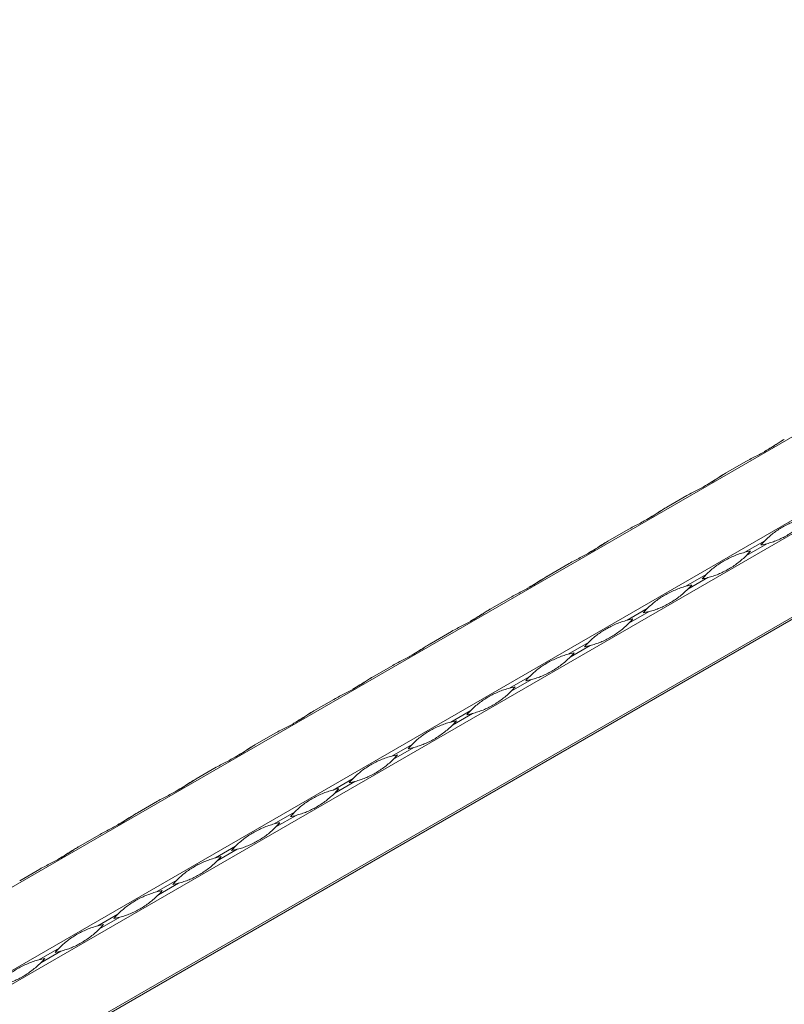
# Model space of a CAD drawing. Units: millimetres. Extents: x 2 to 29139, y 2 to 18298.
# Drawn here: x 24762 to 25019, y 11665 to 11996 of the extents above; entities that cross this region are included whole.
import ezdxf

# ---------------------------------------------------------------- set-up
doc = ezdxf.new("R2010")
doc.units = ezdxf.units.MM
doc.header["$LTSCALE"] = 100

msp = doc.modelspace()

# ---------------------------------------------------------------- linework, layer by layer
at = {"color": 7, "linetype": 'Continuous', "lineweight": 15}
for p, q in [((25264.78, 11996.14), (21022.14, 9546.92)), ((21046.42, 9532.9), (25289.06, 11982.12)), ((25291.06, 11978.66), (21048.42, 9529.43)), ((21048.42, 9501.39), (25291.06, 11950.62)), ((21065.59, 9510.63), (25290.06, 11949.36)), ((25290.65, 11949.7), (21066.18, 9510.97)), ((24999.11, 11843.45), (25005.9, 11847.37)), ((24979.31, 11832.02), (24986.1, 11835.94)), ((24959.51, 11820.59), (24966.3, 11824.51)), ((25012.38, 11820.77), (25005.59, 11816.85)), ((25006.18, 11815.83), (25012.97, 11819.75)), ((24939.71, 11809.16), (24946.5, 11813.08)), ((24992.58, 11809.34), (24985.79, 11805.42)), ((24986.38, 11804.4), (24993.17, 11808.32)), ((24919.91, 11797.73), (24926.7, 11801.65)), ((24972.79, 11797.91), (24965.99, 11793.99)), ((24966.58, 11792.97), (24973.37, 11796.89)), ((24900.11, 11786.3), (24906.9, 11790.22)), ((24952.99, 11786.48), (24946.19, 11782.56)), ((24946.78, 11781.54), (24953.57, 11785.46)), ((24880.31, 11774.87), (24887.1, 11778.79)), ((24933.19, 11775.05), (24926.4, 11771.13)), ((24926.98, 11770.11), (24933.77, 11774.03)), ((24860.51, 11763.44), (24867.31, 11767.36)), ((24913.39, 11763.62), (24906.6, 11759.7)), ((24907.18, 11758.68), (24913.97, 11762.6)), ((24840.71, 11752.01), (24847.51, 11755.93)), ((24893.59, 11752.19), (24886.8, 11748.27)), ((24887.38, 11747.25), (24894.18, 11751.17)), ((24820.91, 11740.58), (24827.71, 11744.5)), ((24873.79, 11740.76), (24867, 11736.84)), ((24867.58, 11735.82), (24874.38, 11739.74)), ((24801.12, 11729.15), (24807.91, 11733.07)), ((24853.99, 11729.33), (24847.2, 11725.41)), ((24847.78, 11724.39), (24854.58, 11728.31)), ((24781.32, 11717.72), (24788.11, 11721.64)), ((24834.19, 11717.9), (24827.4, 11713.98)), ((24827.99, 11712.96), (24834.78, 11716.89)), ((24761.52, 11706.29), (24768.31, 11710.21)), ((24814.39, 11706.47), (24807.6, 11702.55)), ((24808.19, 11701.53), (24814.98, 11705.46)), ((24794.59, 11695.04), (24787.8, 11691.12)), ((24788.39, 11690.1), (24795.18, 11694.03)), ((24774.8, 11683.61), (24768, 11679.69)), ((24768.59, 11678.67), (24775.38, 11682.6))]:
    msp.add_line(p, q, dxfattribs=at)
at = {"color": 7, "linetype": 'Continuous', "lineweight": 15, "flags": 128}
for points in [[(25018.9, 11854.88), (25018.8, 11854.82), (25018.56, 11854.68), (25018.32, 11854.54)], [(24999.1, 11843.45), (24999, 11843.39), (24998.76, 11843.25), (24998.52, 11843.11)], [(24979.3, 11832.02), (24979.2, 11831.96), (24978.96, 11831.82), (24978.72, 11831.68)], [(24959.5, 11820.59), (24959.4, 11820.53), (24959.16, 11820.39), (24958.92, 11820.25)], [(24939.7, 11809.16), (24939.6, 11809.1), (24939.36, 11808.96), (24939.12, 11808.82)], [(24919.9, 11797.73), (24919.8, 11797.67), (24919.56, 11797.53), (24919.32, 11797.39)], [(24900.1, 11786.3), (24900, 11786.24), (24899.76, 11786.1), (24899.53, 11785.96)], [(24880.31, 11774.87), (24880.2, 11774.81), (24879.96, 11774.67), (24879.73, 11774.53)], [(24860.51, 11763.44), (24860.4, 11763.38), (24860.16, 11763.24), (24859.93, 11763.1)], [(24840.71, 11752.01), (24840.6, 11751.95), (24840.37, 11751.81), (24840.13, 11751.67)], [(24820.91, 11740.58), (24820.81, 11740.52), (24820.57, 11740.38), (24820.33, 11740.24)], [(24801.11, 11729.15), (24801.01, 11729.09), (24800.77, 11728.95), (24800.53, 11728.81)], [(24781.31, 11717.72), (24781.21, 11717.66), (24780.97, 11717.52), (24780.73, 11717.38)]]:
    msp.add_lwpolyline(points, dxfattribs=at)
at = {"color": 7, "linetype": 'Continuous', "lineweight": 15}
for centre, start, end in [((25033.23, 11800.19), 135.3726, 139.2267), ((25005.58, 11848.09), 280.7685, 284.6224), ((25012.98, 11788.51), 100.7685, 104.6224), ((24985.33, 11836.4), 315.3726, 319.2267), ((25013.43, 11788.76), 135.3726, 139.2267), ((24985.78, 11836.66), 280.7685, 284.6224), ((24993.19, 11777.08), 100.7685, 104.6224), ((24965.54, 11824.97), 315.3726, 319.2267), ((24993.63, 11777.33), 135.3726, 139.2267), ((24965.98, 11825.23), 280.7685, 284.6224), ((24973.39, 11765.65), 100.7685, 104.6224), ((24945.74, 11813.54), 315.3726, 319.2267), ((24973.83, 11765.91), 135.3726, 139.2267), ((24953.59, 11754.22), 100.7685, 104.6224), ((24925.94, 11802.12), 315.3726, 319.2267), ((24946.18, 11813.8), 280.7685, 284.6224), ((24954.03, 11754.48), 135.3726, 139.2267), ((24926.38, 11802.37), 280.7685, 284.6224), ((24933.79, 11742.79), 100.7685, 104.6224), ((24906.14, 11790.69), 315.3726, 319.2267), ((24934.23, 11743.05), 135.3726, 139.2267), ((24913.99, 11731.36), 100.7685, 104.6224), ((24886.34, 11779.26), 315.3726, 319.2267), ((24906.58, 11790.94), 280.7685, 284.6224), ((24914.43, 11731.62), 135.3726, 139.2267), ((24886.78, 11779.51), 280.7685, 284.6224), ((24894.19, 11719.93), 100.7685, 104.6224), ((24866.54, 11767.83), 315.3726, 319.2267), ((24894.63, 11720.19), 135.3726, 139.2267), ((24866.98, 11768.08), 280.7685, 284.6224), ((24874.39, 11708.5), 100.7685, 104.6224), ((24846.74, 11756.4), 315.3726, 319.2267), ((24874.83, 11708.76), 135.3726, 139.2267), ((24847.18, 11756.65), 280.7685, 284.6224), ((24854.59, 11697.07), 100.7685, 104.6224), ((24826.94, 11744.97), 315.3726, 319.2267), ((24855.04, 11697.33), 135.3726, 139.2267), ((24827.38, 11745.22), 280.7685, 284.6224), ((24834.79, 11685.64), 100.7685, 104.6224), ((24807.14, 11733.54), 315.3726, 319.2267), ((24835.24, 11685.9), 135.3726, 139.2267), ((24807.59, 11733.79), 280.7685, 284.6224), ((24814.99, 11674.21), 100.7685, 104.6224), ((24787.34, 11722.11), 315.3726, 319.2267), ((24815.44, 11674.47), 135.3726, 139.2267), ((24787.79, 11722.37), 280.7685, 284.6224), ((24795.2, 11662.78), 100.7685, 104.6224), ((24767.55, 11710.68), 315.3726, 319.2267), ((24795.64, 11663.04), 135.3726, 139.2267), ((24775.4, 11651.35), 100.7685, 104.6224), ((24747.75, 11699.25), 315.3726, 319.2267), ((24767.99, 11710.94), 280.7685, 284.6224)]:
    msp.add_arc(centre, 29.29, start, end, dxfattribs=at)
for points, knots in [([(25005.9, 11847.37), (25006.52, 11847.73), (25007.15, 11848.07), (25008.39, 11848.72), (25009, 11849.03), (25010.21, 11849.65), (25010.8, 11849.95), (25011.95, 11850.57), (25012.51, 11850.88), (25013.6, 11851.51), (25014.13, 11851.83), (25015.15, 11852.47), (25015.64, 11852.79), (25016.61, 11853.42), (25017.08, 11853.73), (25018, 11854.33), (25018.45, 11854.62), (25018.9, 11854.88)], [0, 0, 0, 0, 0.125, 0.125, 0.25, 0.25, 0.375, 0.375, 0.5, 0.5, 0.625, 0.625, 0.75, 0.75, 0.875, 0.875, 1, 1, 1, 1]), ([(25018.32, 11854.54), (25018.07, 11854.39), (25016.79, 11853.65), (25014.73, 11852.25), (25013.02, 11851.26), (25012.21, 11850.79)], [0, 0, 0, 0, 0.116517, 0.583769, 1, 1, 1, 1]), ([(24986.1, 11835.94), (24986.72, 11836.3), (24987.35, 11836.64), (24988.59, 11837.29), (24989.2, 11837.6), (24990.41, 11838.22), (24991, 11838.52), (24992.15, 11839.14), (24992.71, 11839.45), (24993.8, 11840.08), (24994.33, 11840.4), (24995.35, 11841.04), (24995.84, 11841.36), (24996.81, 11841.99), (24997.28, 11842.3), (24998.2, 11842.9), (24998.65, 11843.19), (24999.11, 11843.45)], [0, 0, 0, 0, 0.125, 0.125, 0.25, 0.25, 0.375, 0.375, 0.5, 0.5, 0.625, 0.625, 0.75, 0.75, 0.875, 0.875, 1, 1, 1, 1]), ([(24998.52, 11843.11), (24998.27, 11842.96), (24997, 11842.22), (24994.93, 11840.82), (24993.22, 11839.83), (24992.41, 11839.36)], [0, 0, 0, 0, 0.116517, 0.583769, 1, 1, 1, 1]), ([(24966.3, 11824.51), (24966.92, 11824.87), (24967.55, 11825.21), (24968.79, 11825.86), (24969.4, 11826.17), (24970.61, 11826.79), (24971.2, 11827.1), (24972.35, 11827.71), (24972.91, 11828.02), (24974, 11828.65), (24974.53, 11828.97), (24975.55, 11829.61), (24976.05, 11829.93), (24977.01, 11830.56), (24977.48, 11830.87), (24978.4, 11831.47), (24978.86, 11831.76), (24979.31, 11832.02)], [0, 0, 0, 0, 0.125, 0.125, 0.25, 0.25, 0.375, 0.375, 0.5, 0.5, 0.625, 0.625, 0.75, 0.75, 0.875, 0.875, 1, 1, 1, 1]), ([(24978.72, 11831.68), (24978.47, 11831.53), (24977.2, 11830.79), (24975.14, 11829.39), (24973.42, 11828.4), (24972.62, 11827.93)], [0, 0, 0, 0, 0.116517, 0.583769, 1, 1, 1, 1]), ([(25012.38, 11820.77), (25012.84, 11821.22), (25013.29, 11821.66), (25014.22, 11822.49), (25014.69, 11822.88), (25015.67, 11823.64), (25016.17, 11823.99), (25017.2, 11824.68), (25017.73, 11825.01), (25018.82, 11825.63), (25019.38, 11825.93), (25020.52, 11826.5), (25021.11, 11826.77), (25022.31, 11827.27), (25022.91, 11827.51), (25024.15, 11827.93), (25024.77, 11828.11), (25025.39, 11828.28)], [0, 0, 0, 0, 0.125, 0.125, 0.25, 0.25, 0.375, 0.375, 0.5, 0.5, 0.625, 0.625, 0.75, 0.75, 0.875, 0.875, 1, 1, 1, 1]), ([(25025.98, 11827.26), (25025.52, 11826.8), (25025.05, 11826.36), (25024.06, 11825.49), (25023.55, 11825.08), (25022.5, 11824.29), (25021.97, 11823.91), (25020.9, 11823.2), (25020.36, 11822.87), (25019.27, 11822.24), (25018.73, 11821.95), (25017.62, 11821.4), (25017.07, 11821.15), (25015.94, 11820.69), (25015.37, 11820.48), (25014.19, 11820.09), (25013.59, 11819.91), (25012.97, 11819.75)], [0, 0, 0, 0, 0.125, 0.125, 0.25, 0.25, 0.375, 0.375, 0.5, 0.5, 0.625, 0.625, 0.75, 0.75, 0.875, 0.875, 1, 1, 1, 1]), ([(24946.5, 11813.08), (24947.12, 11813.44), (24947.75, 11813.78), (24948.99, 11814.43), (24949.6, 11814.74), (24950.81, 11815.36), (24951.4, 11815.67), (24952.56, 11816.28), (24953.11, 11816.59), (24954.2, 11817.22), (24954.73, 11817.54), (24955.75, 11818.18), (24956.25, 11818.5), (24957.21, 11819.13), (24957.68, 11819.44), (24958.6, 11820.04), (24959.06, 11820.33), (24959.51, 11820.59)], [0, 0, 0, 0, 0.125, 0.125, 0.25, 0.25, 0.375, 0.375, 0.5, 0.5, 0.625, 0.625, 0.75, 0.75, 0.875, 0.875, 1, 1, 1, 1]), ([(24958.92, 11820.25), (24958.67, 11820.1), (24957.4, 11819.36), (24955.34, 11817.96), (24953.62, 11816.97), (24952.82, 11816.5)], [0, 0, 0, 0, 0.116517, 0.583769, 1, 1, 1, 1]), ([(24992.58, 11809.34), (24993.04, 11809.8), (24993.49, 11810.23), (24994.42, 11811.06), (24994.89, 11811.45), (24995.87, 11812.21), (24996.37, 11812.56), (24997.4, 11813.25), (24997.93, 11813.58), (24999.02, 11814.2), (24999.58, 11814.5), (25000.73, 11815.07), (25001.31, 11815.34), (25002.51, 11815.84), (25003.12, 11816.08), (25004.35, 11816.5), (25004.97, 11816.68), (25005.59, 11816.85)], [0, 0, 0, 0, 0.125, 0.125, 0.25, 0.25, 0.375, 0.375, 0.5, 0.5, 0.625, 0.625, 0.75, 0.75, 0.875, 0.875, 1, 1, 1, 1]), ([(25006.18, 11815.83), (25005.72, 11815.37), (25005.25, 11814.93), (25004.26, 11814.06), (25003.75, 11813.65), (25002.71, 11812.86), (25002.17, 11812.48), (25001.1, 11811.77), (25000.56, 11811.44), (24999.47, 11810.81), (24998.93, 11810.52), (24997.82, 11809.97), (24997.27, 11809.72), (24996.14, 11809.26), (24995.57, 11809.05), (24994.39, 11808.66), (24993.79, 11808.49), (24993.17, 11808.32)], [0, 0, 0, 0, 0.125, 0.125, 0.25, 0.25, 0.375, 0.375, 0.5, 0.5, 0.625, 0.625, 0.75, 0.75, 0.875, 0.875, 1, 1, 1, 1]), ([(24926.7, 11801.65), (24927.32, 11802.01), (24927.95, 11802.35), (24929.19, 11803), (24929.8, 11803.31), (24931.01, 11803.93), (24931.61, 11804.24), (24932.76, 11804.85), (24933.32, 11805.16), (24934.4, 11805.79), (24934.93, 11806.11), (24935.95, 11806.75), (24936.45, 11807.07), (24937.41, 11807.7), (24937.88, 11808.01), (24938.8, 11808.61), (24939.26, 11808.9), (24939.71, 11809.16)], [0, 0, 0, 0, 0.125, 0.125, 0.25, 0.25, 0.375, 0.375, 0.5, 0.5, 0.625, 0.625, 0.75, 0.75, 0.875, 0.875, 1, 1, 1, 1]), ([(24939.12, 11808.82), (24938.87, 11808.67), (24937.6, 11807.93), (24935.54, 11806.53), (24933.82, 11805.54), (24933.02, 11805.07)], [0, 0, 0, 0, 0.116517, 0.583769, 1, 1, 1, 1]), ([(24972.79, 11797.91), (24973.24, 11798.37), (24973.69, 11798.8), (24974.62, 11799.63), (24975.1, 11800.02), (24976.07, 11800.78), (24976.58, 11801.13), (24977.61, 11801.82), (24978.14, 11802.15), (24979.22, 11802.77), (24979.78, 11803.07), (24980.93, 11803.64), (24981.51, 11803.91), (24982.71, 11804.41), (24983.32, 11804.65), (24984.55, 11805.07), (24985.17, 11805.25), (24985.79, 11805.42)], [0, 0, 0, 0, 0.125, 0.125, 0.25, 0.25, 0.375, 0.375, 0.5, 0.5, 0.625, 0.625, 0.75, 0.75, 0.875, 0.875, 1, 1, 1, 1]), ([(24986.38, 11804.4), (24985.93, 11803.94), (24985.45, 11803.5), (24984.46, 11802.63), (24983.95, 11802.22), (24982.91, 11801.43), (24982.37, 11801.05), (24981.3, 11800.34), (24980.76, 11800.01), (24979.67, 11799.38), (24979.13, 11799.09), (24978.03, 11798.54), (24977.47, 11798.29), (24976.34, 11797.83), (24975.77, 11797.62), (24974.59, 11797.23), (24973.99, 11797.06), (24973.37, 11796.89)], [0, 0, 0, 0, 0.125, 0.125, 0.25, 0.25, 0.375, 0.375, 0.5, 0.5, 0.625, 0.625, 0.75, 0.75, 0.875, 0.875, 1, 1, 1, 1]), ([(24906.9, 11790.22), (24907.53, 11790.58), (24908.15, 11790.92), (24909.39, 11791.57), (24910.01, 11791.88), (24911.22, 11792.5), (24911.81, 11792.81), (24912.96, 11793.42), (24913.52, 11793.73), (24914.6, 11794.36), (24915.13, 11794.68), (24916.15, 11795.32), (24916.65, 11795.64), (24917.61, 11796.27), (24918.08, 11796.59), (24919.01, 11797.18), (24919.46, 11797.47), (24919.91, 11797.73)], [0, 0, 0, 0, 0.125, 0.125, 0.25, 0.25, 0.375, 0.375, 0.5, 0.5, 0.625, 0.625, 0.75, 0.75, 0.875, 0.875, 1, 1, 1, 1]), ([(24919.32, 11797.39), (24919.07, 11797.24), (24917.8, 11796.5), (24915.74, 11795.1), (24914.03, 11794.11), (24913.22, 11793.64)], [0, 0, 0, 0, 0.116517, 0.583769, 1, 1, 1, 1]), ([(24952.99, 11786.48), (24953.44, 11786.94), (24953.89, 11787.37), (24954.82, 11788.2), (24955.3, 11788.59), (24956.27, 11789.35), (24956.78, 11789.71), (24957.81, 11790.39), (24958.34, 11790.72), (24959.42, 11791.34), (24959.98, 11791.64), (24961.13, 11792.21), (24961.71, 11792.48), (24962.91, 11792.98), (24963.52, 11793.22), (24964.75, 11793.64), (24965.37, 11793.82), (24965.99, 11793.99)], [0, 0, 0, 0, 0.125, 0.125, 0.25, 0.25, 0.375, 0.375, 0.5, 0.5, 0.625, 0.625, 0.75, 0.75, 0.875, 0.875, 1, 1, 1, 1]), ([(24966.58, 11792.97), (24966.13, 11792.51), (24965.65, 11792.07), (24964.66, 11791.2), (24964.15, 11790.79), (24963.11, 11790), (24962.58, 11789.62), (24961.5, 11788.91), (24960.96, 11788.58), (24959.88, 11787.95), (24959.33, 11787.66), (24958.23, 11787.11), (24957.67, 11786.86), (24956.54, 11786.4), (24955.97, 11786.19), (24954.8, 11785.8), (24954.19, 11785.63), (24953.57, 11785.46)], [0, 0, 0, 0, 0.125, 0.125, 0.25, 0.25, 0.375, 0.375, 0.5, 0.5, 0.625, 0.625, 0.75, 0.75, 0.875, 0.875, 1, 1, 1, 1]), ([(24887.1, 11778.79), (24887.73, 11779.15), (24888.35, 11779.49), (24889.59, 11780.14), (24890.21, 11780.45), (24891.42, 11781.07), (24892.01, 11781.38), (24893.16, 11781.99), (24893.72, 11782.3), (24894.8, 11782.93), (24895.33, 11783.25), (24896.35, 11783.89), (24896.85, 11784.21), (24897.81, 11784.84), (24898.28, 11785.16), (24899.21, 11785.75), (24899.66, 11786.04), (24900.11, 11786.3)], [0, 0, 0, 0, 0.125, 0.125, 0.25, 0.25, 0.375, 0.375, 0.5, 0.5, 0.625, 0.625, 0.75, 0.75, 0.875, 0.875, 1, 1, 1, 1]), ([(24899.53, 11785.96), (24899.27, 11785.81), (24898, 11785.07), (24895.94, 11783.67), (24894.23, 11782.68), (24893.42, 11782.21)], [0, 0, 0, 0, 0.116517, 0.583769, 1, 1, 1, 1]), ([(24933.19, 11775.05), (24933.64, 11775.51), (24934.09, 11775.94), (24935.02, 11776.77), (24935.5, 11777.16), (24936.48, 11777.92), (24936.98, 11778.28), (24938.01, 11778.96), (24938.54, 11779.29), (24939.63, 11779.92), (24940.18, 11780.21), (24941.33, 11780.78), (24941.91, 11781.05), (24943.11, 11781.55), (24943.72, 11781.79), (24944.95, 11782.21), (24945.57, 11782.39), (24946.19, 11782.56)], [0, 0, 0, 0, 0.125, 0.125, 0.25, 0.25, 0.375, 0.375, 0.5, 0.5, 0.625, 0.625, 0.75, 0.75, 0.875, 0.875, 1, 1, 1, 1]), ([(24946.78, 11781.54), (24946.33, 11781.08), (24945.85, 11780.64), (24944.86, 11779.78), (24944.35, 11779.36), (24943.31, 11778.57), (24942.78, 11778.19), (24941.7, 11777.48), (24941.16, 11777.15), (24940.08, 11776.52), (24939.53, 11776.23), (24938.43, 11775.68), (24937.87, 11775.43), (24936.74, 11774.97), (24936.17, 11774.76), (24935, 11774.37), (24934.4, 11774.2), (24933.77, 11774.03)], [0, 0, 0, 0, 0.125, 0.125, 0.25, 0.25, 0.375, 0.375, 0.5, 0.5, 0.625, 0.625, 0.75, 0.75, 0.875, 0.875, 1, 1, 1, 1]), ([(24867.31, 11767.36), (24867.93, 11767.72), (24868.55, 11768.06), (24869.79, 11768.71), (24870.41, 11769.02), (24871.62, 11769.64), (24872.21, 11769.95), (24873.36, 11770.56), (24873.92, 11770.87), (24875.01, 11771.5), (24875.53, 11771.82), (24876.55, 11772.46), (24877.05, 11772.78), (24878.02, 11773.41), (24878.49, 11773.73), (24879.41, 11774.32), (24879.86, 11774.61), (24880.31, 11774.87)], [0, 0, 0, 0, 0.125, 0.125, 0.25, 0.25, 0.375, 0.375, 0.5, 0.5, 0.625, 0.625, 0.75, 0.75, 0.875, 0.875, 1, 1, 1, 1]), ([(24879.73, 11774.53), (24879.47, 11774.38), (24878.2, 11773.64), (24876.14, 11772.24), (24874.43, 11771.25), (24873.62, 11770.78)], [0, 0, 0, 0, 0.116517, 0.583769, 1, 1, 1, 1]), ([(24913.39, 11763.62), (24913.84, 11764.08), (24914.3, 11764.51), (24915.22, 11765.34), (24915.7, 11765.73), (24916.68, 11766.49), (24917.18, 11766.85), (24918.21, 11767.53), (24918.74, 11767.86), (24919.83, 11768.49), (24920.38, 11768.79), (24921.53, 11769.35), (24922.12, 11769.62), (24923.31, 11770.12), (24923.92, 11770.36), (24925.15, 11770.78), (24925.77, 11770.96), (24926.4, 11771.13)], [0, 0, 0, 0, 0.125, 0.125, 0.25, 0.25, 0.375, 0.375, 0.5, 0.5, 0.625, 0.625, 0.75, 0.75, 0.875, 0.875, 1, 1, 1, 1]), ([(24926.98, 11770.11), (24926.53, 11769.65), (24926.05, 11769.21), (24925.07, 11768.35), (24924.56, 11767.93), (24923.51, 11767.14), (24922.98, 11766.76), (24921.91, 11766.05), (24921.36, 11765.72), (24920.28, 11765.09), (24919.73, 11764.8), (24918.63, 11764.26), (24918.07, 11764), (24916.94, 11763.54), (24916.37, 11763.33), (24915.2, 11762.94), (24914.6, 11762.77), (24913.97, 11762.6)], [0, 0, 0, 0, 0.125, 0.125, 0.25, 0.25, 0.375, 0.375, 0.5, 0.5, 0.625, 0.625, 0.75, 0.75, 0.875, 0.875, 1, 1, 1, 1]), ([(24847.51, 11755.93), (24848.13, 11756.29), (24848.75, 11756.63), (24849.99, 11757.28), (24850.61, 11757.59), (24851.82, 11758.21), (24852.41, 11758.52), (24853.56, 11759.13), (24854.12, 11759.44), (24855.21, 11760.07), (24855.73, 11760.39), (24856.76, 11761.03), (24857.25, 11761.35), (24858.22, 11761.98), (24858.69, 11762.3), (24859.61, 11762.89), (24860.06, 11763.18), (24860.51, 11763.44)], [0, 0, 0, 0, 0.125, 0.125, 0.25, 0.25, 0.375, 0.375, 0.5, 0.5, 0.625, 0.625, 0.75, 0.75, 0.875, 0.875, 1, 1, 1, 1]), ([(24859.93, 11763.1), (24859.67, 11762.95), (24858.4, 11762.21), (24856.34, 11760.81), (24854.63, 11759.82), (24853.82, 11759.35)], [0, 0, 0, 0, 0.116517, 0.583769, 1, 1, 1, 1]), ([(24893.59, 11752.19), (24894.04, 11752.65), (24894.5, 11753.08), (24895.43, 11753.91), (24895.9, 11754.3), (24896.88, 11755.06), (24897.38, 11755.42), (24898.41, 11756.1), (24898.94, 11756.43), (24900.03, 11757.06), (24900.59, 11757.36), (24901.73, 11757.92), (24902.32, 11758.19), (24903.51, 11758.69), (24904.12, 11758.93), (24905.35, 11759.35), (24905.97, 11759.53), (24906.6, 11759.7)], [0, 0, 0, 0, 0.125, 0.125, 0.25, 0.25, 0.375, 0.375, 0.5, 0.5, 0.625, 0.625, 0.75, 0.75, 0.875, 0.875, 1, 1, 1, 1]), ([(24907.18, 11758.68), (24906.73, 11758.22), (24906.25, 11757.78), (24905.27, 11756.92), (24904.76, 11756.5), (24903.71, 11755.71), (24903.18, 11755.33), (24902.11, 11754.62), (24901.57, 11754.29), (24900.48, 11753.66), (24899.93, 11753.37), (24898.83, 11752.83), (24898.27, 11752.57), (24897.15, 11752.11), (24896.57, 11751.9), (24895.4, 11751.51), (24894.8, 11751.34), (24894.18, 11751.17)], [0, 0, 0, 0, 0.125, 0.125, 0.25, 0.25, 0.375, 0.375, 0.5, 0.5, 0.625, 0.625, 0.75, 0.75, 0.875, 0.875, 1, 1, 1, 1]), ([(24827.71, 11744.5), (24828.33, 11744.86), (24828.96, 11745.2), (24830.2, 11745.85), (24830.81, 11746.16), (24832.02, 11746.78), (24832.61, 11747.09), (24833.76, 11747.7), (24834.32, 11748.01), (24835.41, 11748.64), (24835.93, 11748.96), (24836.96, 11749.6), (24837.45, 11749.92), (24838.42, 11750.55), (24838.89, 11750.87), (24839.81, 11751.46), (24840.26, 11751.75), (24840.71, 11752.01)], [0, 0, 0, 0, 0.125, 0.125, 0.25, 0.25, 0.375, 0.375, 0.5, 0.5, 0.625, 0.625, 0.75, 0.75, 0.875, 0.875, 1, 1, 1, 1]), ([(24840.13, 11751.67), (24839.87, 11751.52), (24838.6, 11750.78), (24836.54, 11749.38), (24834.83, 11748.39), (24834.02, 11747.92)], [0, 0, 0, 0, 0.116517, 0.583769, 1, 1, 1, 1]), ([(24873.79, 11740.76), (24874.24, 11741.22), (24874.7, 11741.65), (24875.63, 11742.48), (24876.1, 11742.87), (24877.08, 11743.63), (24877.58, 11743.99), (24878.61, 11744.67), (24879.14, 11745), (24880.23, 11745.63), (24880.79, 11745.93), (24881.93, 11746.49), (24882.52, 11746.76), (24883.71, 11747.26), (24884.32, 11747.5), (24885.55, 11747.92), (24886.18, 11748.11), (24886.8, 11748.27)], [0, 0, 0, 0, 0.125, 0.125, 0.25, 0.25, 0.375, 0.375, 0.5, 0.5, 0.625, 0.625, 0.75, 0.75, 0.875, 0.875, 1, 1, 1, 1]), ([(24887.38, 11747.25), (24886.93, 11746.8), (24886.45, 11746.35), (24885.47, 11745.49), (24884.96, 11745.07), (24883.91, 11744.28), (24883.38, 11743.9), (24882.31, 11743.19), (24881.77, 11742.86), (24880.68, 11742.23), (24880.13, 11741.94), (24879.03, 11741.4), (24878.47, 11741.14), (24877.35, 11740.68), (24876.77, 11740.47), (24875.6, 11740.08), (24875, 11739.91), (24874.38, 11739.74)], [0, 0, 0, 0, 0.125, 0.125, 0.25, 0.25, 0.375, 0.375, 0.5, 0.5, 0.625, 0.625, 0.75, 0.75, 0.875, 0.875, 1, 1, 1, 1]), ([(24807.91, 11733.07), (24808.53, 11733.43), (24809.16, 11733.77), (24810.4, 11734.42), (24811.01, 11734.73), (24812.22, 11735.35), (24812.81, 11735.66), (24813.96, 11736.27), (24814.52, 11736.58), (24815.61, 11737.21), (24816.14, 11737.53), (24817.16, 11738.17), (24817.65, 11738.49), (24818.62, 11739.12), (24819.09, 11739.44), (24820.01, 11740.04), (24820.46, 11740.32), (24820.91, 11740.58)], [0, 0, 0, 0, 0.125, 0.125, 0.25, 0.25, 0.375, 0.375, 0.5, 0.5, 0.625, 0.625, 0.75, 0.75, 0.875, 0.875, 1, 1, 1, 1]), ([(24820.33, 11740.24), (24820.08, 11740.09), (24818.8, 11739.35), (24816.74, 11737.96), (24815.03, 11736.96), (24814.22, 11736.49)], [0, 0, 0, 0, 0.116517, 0.583769, 1, 1, 1, 1]), ([(24853.99, 11729.33), (24854.44, 11729.79), (24854.9, 11730.22), (24855.83, 11731.05), (24856.3, 11731.44), (24857.28, 11732.2), (24857.78, 11732.56), (24858.81, 11733.24), (24859.34, 11733.57), (24860.43, 11734.2), (24860.99, 11734.5), (24862.13, 11735.06), (24862.72, 11735.33), (24863.91, 11735.84), (24864.52, 11736.07), (24865.75, 11736.49), (24866.38, 11736.68), (24867, 11736.84)], [0, 0, 0, 0, 0.125, 0.125, 0.25, 0.25, 0.375, 0.375, 0.5, 0.5, 0.625, 0.625, 0.75, 0.75, 0.875, 0.875, 1, 1, 1, 1]), ([(24867.58, 11735.82), (24867.13, 11735.37), (24866.66, 11734.92), (24865.67, 11734.06), (24865.16, 11733.64), (24864.11, 11732.85), (24863.58, 11732.47), (24862.51, 11731.76), (24861.97, 11731.43), (24860.88, 11730.8), (24860.33, 11730.51), (24859.23, 11729.97), (24858.68, 11729.71), (24857.55, 11729.25), (24856.97, 11729.04), (24855.8, 11728.65), (24855.2, 11728.48), (24854.58, 11728.31)], [0, 0, 0, 0, 0.125, 0.125, 0.25, 0.25, 0.375, 0.375, 0.5, 0.5, 0.625, 0.625, 0.75, 0.75, 0.875, 0.875, 1, 1, 1, 1]), ([(24788.11, 11721.64), (24788.73, 11722), (24789.36, 11722.34), (24790.6, 11722.99), (24791.21, 11723.3), (24792.42, 11723.92), (24793.01, 11724.23), (24794.16, 11724.84), (24794.72, 11725.15), (24795.81, 11725.78), (24796.34, 11726.1), (24797.36, 11726.74), (24797.85, 11727.06), (24798.82, 11727.69), (24799.29, 11728.01), (24800.21, 11728.61), (24800.66, 11728.89), (24801.12, 11729.15)], [0, 0, 0, 0, 0.125, 0.125, 0.25, 0.25, 0.375, 0.375, 0.5, 0.5, 0.625, 0.625, 0.75, 0.75, 0.875, 0.875, 1, 1, 1, 1]), ([(24800.53, 11728.81), (24800.28, 11728.66), (24799.01, 11727.92), (24796.94, 11726.53), (24795.23, 11725.53), (24794.42, 11725.06)], [0, 0, 0, 0, 0.116517, 0.583769, 1, 1, 1, 1]), ([(24834.19, 11717.9), (24834.64, 11718.36), (24835.1, 11718.79), (24836.03, 11719.62), (24836.5, 11720.01), (24837.48, 11720.77), (24837.98, 11721.13), (24839.01, 11721.81), (24839.54, 11722.14), (24840.63, 11722.77), (24841.19, 11723.07), (24842.33, 11723.63), (24842.92, 11723.9), (24844.11, 11724.41), (24844.72, 11724.64), (24845.95, 11725.06), (24846.58, 11725.25), (24847.2, 11725.41)], [0, 0, 0, 0, 0.125, 0.125, 0.25, 0.25, 0.375, 0.375, 0.5, 0.5, 0.625, 0.625, 0.75, 0.75, 0.875, 0.875, 1, 1, 1, 1]), ([(24847.78, 11724.39), (24847.33, 11723.94), (24846.86, 11723.49), (24845.87, 11722.63), (24845.36, 11722.21), (24844.31, 11721.42), (24843.78, 11721.04), (24842.71, 11720.33), (24842.17, 11720), (24841.08, 11719.37), (24840.53, 11719.08), (24839.43, 11718.54), (24838.88, 11718.28), (24837.75, 11717.82), (24837.18, 11717.61), (24836, 11717.22), (24835.4, 11717.05), (24834.78, 11716.89)], [0, 0, 0, 0, 0.125, 0.125, 0.25, 0.25, 0.375, 0.375, 0.5, 0.5, 0.625, 0.625, 0.75, 0.75, 0.875, 0.875, 1, 1, 1, 1]), ([(24768.31, 11710.21), (24768.93, 11710.57), (24769.56, 11710.91), (24770.8, 11711.56), (24771.41, 11711.87), (24772.62, 11712.49), (24773.21, 11712.8), (24774.36, 11713.41), (24774.92, 11713.72), (24776.01, 11714.35), (24776.54, 11714.67), (24777.56, 11715.31), (24778.06, 11715.63), (24779.02, 11716.26), (24779.49, 11716.58), (24780.41, 11717.18), (24780.87, 11717.46), (24781.32, 11717.72)], [0, 0, 0, 0, 0.125, 0.125, 0.25, 0.25, 0.375, 0.375, 0.5, 0.5, 0.625, 0.625, 0.75, 0.75, 0.875, 0.875, 1, 1, 1, 1]), ([(24780.73, 11717.38), (24780.48, 11717.24), (24779.21, 11716.49), (24777.15, 11715.1), (24775.43, 11714.1), (24774.63, 11713.63)], [0, 0, 0, 0, 0.116517, 0.583769, 1, 1, 1, 1]), ([(24814.39, 11706.47), (24814.85, 11706.93), (24815.3, 11707.36), (24816.23, 11708.19), (24816.7, 11708.58), (24817.68, 11709.34), (24818.18, 11709.7), (24819.21, 11710.38), (24819.74, 11710.71), (24820.83, 11711.34), (24821.39, 11711.64), (24822.53, 11712.21), (24823.12, 11712.47), (24824.32, 11712.98), (24824.92, 11713.21), (24826.16, 11713.63), (24826.78, 11713.82), (24827.4, 11713.98)], [0, 0, 0, 0, 0.125, 0.125, 0.25, 0.25, 0.375, 0.375, 0.5, 0.5, 0.625, 0.625, 0.75, 0.75, 0.875, 0.875, 1, 1, 1, 1]), ([(24827.99, 11712.96), (24827.53, 11712.51), (24827.06, 11712.06), (24826.07, 11711.2), (24825.56, 11710.78), (24824.52, 11709.99), (24823.98, 11709.61), (24822.91, 11708.9), (24822.37, 11708.57), (24821.28, 11707.94), (24820.74, 11707.65), (24819.63, 11707.11), (24819.08, 11706.85), (24817.95, 11706.39), (24817.38, 11706.18), (24816.2, 11705.79), (24815.6, 11705.62), (24814.98, 11705.46)], [0, 0, 0, 0, 0.125, 0.125, 0.25, 0.25, 0.375, 0.375, 0.5, 0.5, 0.625, 0.625, 0.75, 0.75, 0.875, 0.875, 1, 1, 1, 1]), ([(24794.59, 11695.04), (24795.05, 11695.5), (24795.5, 11695.93), (24796.43, 11696.76), (24796.9, 11697.16), (24797.88, 11697.91), (24798.38, 11698.27), (24799.41, 11698.95), (24799.94, 11699.28), (24801.03, 11699.91), (24801.59, 11700.21), (24802.74, 11700.78), (24803.32, 11701.04), (24804.52, 11701.55), (24805.13, 11701.78), (24806.36, 11702.2), (24806.98, 11702.39), (24807.6, 11702.55)], [0, 0, 0, 0, 0.125, 0.125, 0.25, 0.25, 0.375, 0.375, 0.5, 0.5, 0.625, 0.625, 0.75, 0.75, 0.875, 0.875, 1, 1, 1, 1]), ([(24808.19, 11701.53), (24807.74, 11701.08), (24807.26, 11700.63), (24806.27, 11699.77), (24805.76, 11699.35), (24804.72, 11698.56), (24804.18, 11698.18), (24803.11, 11697.47), (24802.57, 11697.14), (24801.48, 11696.51), (24800.94, 11696.22), (24799.83, 11695.68), (24799.28, 11695.43), (24798.15, 11694.96), (24797.58, 11694.75), (24796.4, 11694.36), (24795.8, 11694.19), (24795.18, 11694.03)], [0, 0, 0, 0, 0.125, 0.125, 0.25, 0.25, 0.375, 0.375, 0.5, 0.5, 0.625, 0.625, 0.75, 0.75, 0.875, 0.875, 1, 1, 1, 1]), ([(24774.8, 11683.61), (24775.25, 11684.07), (24775.7, 11684.5), (24776.63, 11685.33), (24777.11, 11685.73), (24778.08, 11686.48), (24778.59, 11686.84), (24779.62, 11687.52), (24780.15, 11687.85), (24781.23, 11688.48), (24781.79, 11688.78), (24782.94, 11689.35), (24783.52, 11689.61), (24784.72, 11690.12), (24785.33, 11690.35), (24786.56, 11690.77), (24787.18, 11690.96), (24787.8, 11691.12)], [0, 0, 0, 0, 0.125, 0.125, 0.25, 0.25, 0.375, 0.375, 0.5, 0.5, 0.625, 0.625, 0.75, 0.75, 0.875, 0.875, 1, 1, 1, 1]), ([(24788.39, 11690.1), (24787.94, 11689.65), (24787.46, 11689.2), (24786.47, 11688.34), (24785.96, 11687.92), (24784.92, 11687.13), (24784.39, 11686.75), (24783.31, 11686.04), (24782.77, 11685.71), (24781.68, 11685.08), (24781.14, 11684.79), (24780.04, 11684.25), (24779.48, 11684), (24778.35, 11683.53), (24777.78, 11683.32), (24776.6, 11682.93), (24776, 11682.76), (24775.38, 11682.6)], [0, 0, 0, 0, 0.125, 0.125, 0.25, 0.25, 0.375, 0.375, 0.5, 0.5, 0.625, 0.625, 0.75, 0.75, 0.875, 0.875, 1, 1, 1, 1]), ([(24755, 11672.18), (24755.45, 11672.64), (24755.9, 11673.07), (24756.83, 11673.9), (24757.31, 11674.3), (24758.28, 11675.05), (24758.79, 11675.41), (24759.82, 11676.09), (24760.35, 11676.42), (24761.43, 11677.05), (24761.99, 11677.35), (24763.14, 11677.92), (24763.72, 11678.19), (24764.92, 11678.69), (24765.53, 11678.92), (24766.76, 11679.34), (24767.38, 11679.53), (24768, 11679.69)], [0, 0, 0, 0, 0.125, 0.125, 0.25, 0.25, 0.375, 0.375, 0.5, 0.5, 0.625, 0.625, 0.75, 0.75, 0.875, 0.875, 1, 1, 1, 1]), ([(24768.59, 11678.67), (24768.14, 11678.22), (24767.66, 11677.77), (24766.67, 11676.91), (24766.16, 11676.49), (24765.12, 11675.7), (24764.59, 11675.32), (24763.51, 11674.61), (24762.97, 11674.28), (24761.89, 11673.65), (24761.34, 11673.36), (24760.24, 11672.82), (24759.68, 11672.57), (24758.55, 11672.1), (24757.98, 11671.89), (24756.81, 11671.5), (24756.2, 11671.33), (24755.58, 11671.17)], [0, 0, 0, 0, 0.125, 0.125, 0.25, 0.25, 0.375, 0.375, 0.5, 0.5, 0.625, 0.625, 0.75, 0.75, 0.875, 0.875, 1, 1, 1, 1])]:
    msp.add_open_spline(points, degree=3, knots=knots, dxfattribs=at)

doc.saveas('drawing.dxf')
